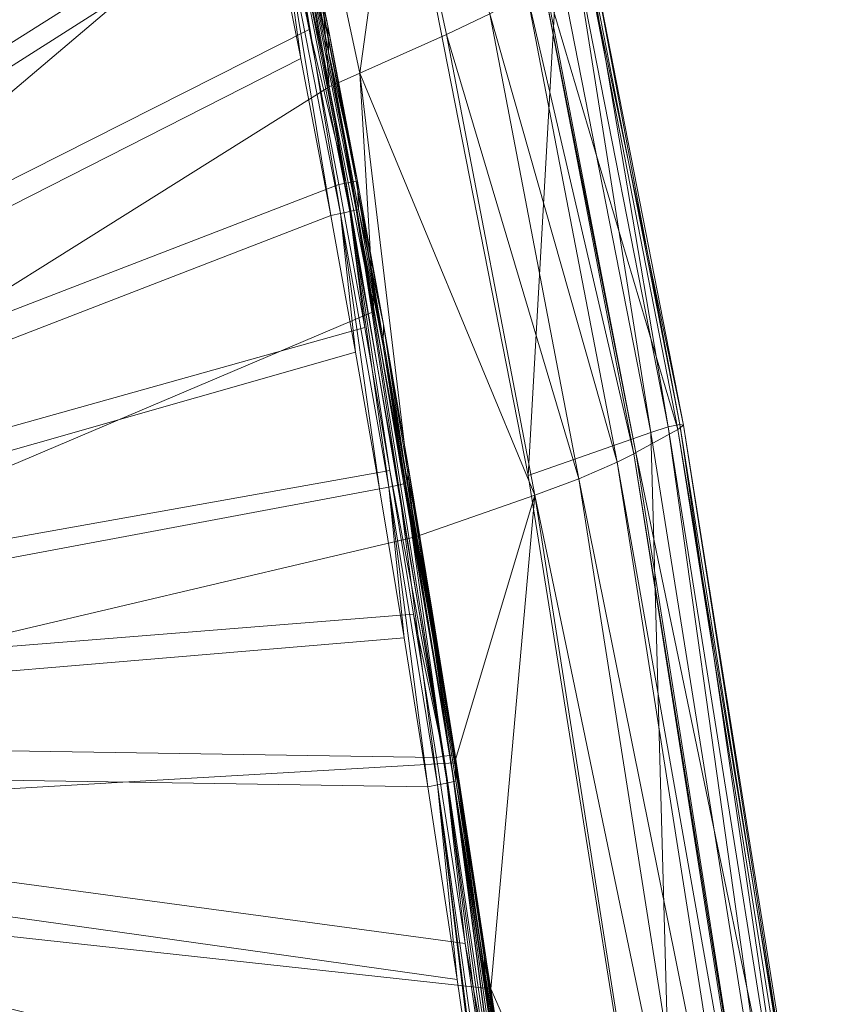
# Model space of a CAD drawing. Units: metres. Extents: x -5645 to 5645, y -593 to 539.
# Drawn here: x -560 to -522, y 373 to 420 of the extents above; entities that cross this region are included whole.
import ezdxf

# ---------------------------------------------------------------- set-up
doc = ezdxf.new("R2010")
doc.units = ezdxf.units.M
doc.header["$LTSCALE"] = 1.27
doc.layers.add('Keine', color=7, linetype='Continuous', lineweight=9)

msp = doc.modelspace()

# ---------------------------------------------------------------- linework, layer by layer
at = {"layer": 'Keine', "color": 7, "linetype": 'Continuous', "lineweight": 9}
for points in [[(-548.001, 426.956, 467.617), (-550.51, 437.521, 467.934), (-602.7, 380.626, 452.962), (-548.001, 426.956, 467.617)], [(-612.797, 385.67, 435.076), (-550.457, 436.936, 450.921), (-548.157, 426.415, 450.694), (-612.797, 385.67, 435.076)], [(-612.797, 384.278, 446.28), (-548.556, 425.116, 461.813), (-550.846, 435.631, 462.043), (-612.797, 384.278, 446.28)], [(-542.507, 429.708, 468.627), (-546.563, 427.676, 467.882), (-544.258, 416.993, 467.517), (-542.507, 429.708, 468.627)], [(-542.507, 429.708, 468.627), (-544.258, 416.993, 467.517), (-540.151, 418.83, 468.253), (-542.507, 429.708, 468.627)], [(-538.102, 419.814, 468.035), (-542.507, 429.708, 468.627), (-540.151, 418.83, 468.253), (-538.102, 419.814, 468.035)], [(-546.563, 427.676, 467.882), (-548.001, 426.956, 467.617), (-545.714, 416.342, 467.255), (-546.563, 427.676, 467.882)], [(-546.563, 427.676, 467.882), (-545.714, 416.342, 467.255), (-544.258, 416.993, 467.517), (-546.563, 427.676, 467.882)], [(-602.7, 380.626, 452.962), (-545.714, 416.342, 467.255), (-548.001, 426.956, 467.617), (-602.7, 380.626, 452.962)], [(-546.671, 419.071, 450.514), (-612.797, 385.67, 435.076), (-548.157, 426.415, 450.694), (-546.671, 419.071, 450.514)], [(-547.813, 426.495, 450.859), (-546.671, 419.071, 450.514), (-548.157, 426.415, 450.694), (-547.813, 426.495, 450.859)], [(-547.516, 426.56, 451.181), (-544.917, 411.78, 450.483), (-547.813, 426.495, 450.859), (-547.516, 426.56, 451.181)], [(-547.813, 426.495, 450.859), (-544.917, 411.78, 450.483), (-546.671, 419.071, 450.514), (-547.813, 426.495, 450.859)], [(-547.329, 426.597, 451.612), (-544.621, 411.837, 450.803), (-547.516, 426.56, 451.181), (-547.329, 426.597, 451.612)], [(-547.516, 426.56, 451.181), (-544.621, 411.837, 450.803), (-544.917, 411.78, 450.483), (-547.516, 426.56, 451.181)], [(-544.434, 411.868, 451.232), (-547.329, 426.597, 451.612), (-547.277, 426.601, 452.067), (-544.434, 411.868, 451.232)], [(-547.329, 426.597, 451.612), (-544.434, 411.868, 451.232), (-544.621, 411.837, 450.803), (-547.329, 426.597, 451.612)], [(-544.434, 411.868, 451.232), (-547.277, 426.601, 452.067), (-545.789, 419.243, 451.883), (-544.434, 411.868, 451.232)], [(-547.256, 425.452, 460.524), (-545.789, 419.243, 451.883), (-547.277, 426.601, 452.067), (-547.256, 425.452, 460.524)], [(-544.739, 410.437, 461.16), (-547.359, 425.417, 461.065), (-547.664, 425.335, 461.545), (-544.739, 410.437, 461.16)], [(-547.359, 425.417, 461.065), (-545.753, 418.008, 460.337), (-547.256, 425.452, 460.524), (-547.359, 425.417, 461.065)], [(-544.432, 410.513, 460.678), (-545.753, 418.008, 460.337), (-547.359, 425.417, 461.065), (-544.432, 410.513, 460.678)], [(-544.739, 410.437, 461.16), (-544.432, 410.513, 460.678), (-547.359, 425.417, 461.065), (-544.739, 410.437, 461.16)], [(-547.256, 425.452, 460.524), (-545.753, 418.008, 460.337), (-545.789, 419.243, 451.883), (-547.256, 425.452, 460.524)], [(-547.058, 417.687, 461.628), (-548.556, 425.116, 461.813), (-612.797, 384.278, 446.28), (-547.058, 417.687, 461.628)], [(-548.109, 425.224, 461.808), (-548.556, 425.116, 461.813), (-547.058, 417.687, 461.628), (-548.109, 425.224, 461.808)], [(-545.188, 410.336, 461.424), (-547.664, 425.335, 461.545), (-548.109, 425.224, 461.808), (-545.188, 410.336, 461.424)], [(-548.109, 425.224, 461.808), (-545.639, 410.239, 461.428), (-545.188, 410.336, 461.424), (-548.109, 425.224, 461.808)], [(-548.109, 425.224, 461.808), (-547.058, 417.687, 461.628), (-545.639, 410.239, 461.428), (-548.109, 425.224, 461.808)], [(-545.188, 410.336, 461.424), (-544.739, 410.437, 461.16), (-547.664, 425.335, 461.545), (-545.188, 410.336, 461.424)], [(-529.171, 400.099, 460.394), (-533.581, 422.716, 461.192), (-535.481, 421.353, 465.315), (-529.171, 400.099, 460.394)], [(-530.46, 399.955, 456.809), (-534.89, 422.52, 457.562), (-534.084, 422.846, 458.005), (-530.46, 399.955, 456.809)], [(-529.643, 400.214, 457.244), (-534.084, 422.846, 458.005), (-533.517, 423.006, 458.925), (-529.643, 400.214, 457.244)], [(-530.46, 399.955, 456.809), (-534.084, 422.846, 458.005), (-529.643, 400.214, 457.244), (-530.46, 399.955, 456.809)], [(-528.904, 400.296, 459.3), (-533.334, 422.959, 460.087), (-533.581, 422.716, 461.192), (-528.904, 400.296, 459.3)], [(-528.904, 400.296, 459.3), (-533.581, 422.716, 461.192), (-529.171, 400.099, 460.394), (-528.904, 400.296, 459.3)], [(-529.643, 400.214, 457.244), (-533.517, 423.006, 458.925), (-529.076, 400.338, 458.152), (-529.643, 400.214, 457.244)], [(-529.076, 400.338, 458.152), (-533.517, 423.006, 458.925), (-533.334, 422.959, 460.087), (-529.076, 400.338, 458.152)], [(-529.076, 400.338, 458.152), (-533.334, 422.959, 460.087), (-528.904, 400.296, 459.3), (-529.076, 400.338, 458.152)], [(-536.282, 397.921, 455.816), (-540.61, 419.961, 456.537), (-534.89, 422.52, 457.562), (-536.282, 397.921, 455.816)], [(-536.282, 397.921, 455.816), (-534.89, 422.52, 457.562), (-530.46, 399.955, 456.809), (-536.282, 397.921, 455.816)], [(-531.257, 398.947, 464.667), (-535.572, 421.289, 465.505), (-536.335, 420.796, 466.691), (-531.257, 398.947, 464.667)], [(-531.162, 398.999, 464.479), (-535.481, 421.353, 465.315), (-535.572, 421.289, 465.505), (-531.162, 398.999, 464.479)], [(-531.162, 398.999, 464.479), (-535.572, 421.289, 465.505), (-531.257, 398.947, 464.667), (-531.162, 398.999, 464.479)], [(-529.171, 400.099, 460.394), (-535.481, 421.353, 465.315), (-531.162, 398.999, 464.479), (-529.171, 400.099, 460.394)], [(-532.051, 398.55, 465.843), (-536.335, 420.796, 466.691), (-538.102, 419.814, 468.035), (-532.051, 398.55, 465.843)], [(-531.257, 398.947, 464.667), (-536.335, 420.796, 466.691), (-532.051, 398.55, 465.843), (-531.257, 398.947, 464.667)], [(-533.871, 397.763, 467.179), (-538.102, 419.814, 468.035), (-540.151, 418.83, 468.253), (-533.871, 397.763, 467.179)], [(-532.051, 398.55, 465.843), (-538.102, 419.814, 468.035), (-533.871, 397.763, 467.179), (-532.051, 398.55, 465.843)], [(-546.671, 419.071, 450.514), (-545.262, 411.71, 450.317), (-612.797, 385.67, 435.076), (-546.671, 419.071, 450.514)], [(-544.917, 411.78, 450.483), (-545.262, 411.71, 450.317), (-546.671, 419.071, 450.514), (-544.917, 411.78, 450.483)], [(-544.434, 411.868, 451.232), (-545.789, 419.243, 451.883), (-544.38, 411.87, 451.685), (-544.434, 411.868, 451.232)], [(-545.753, 418.008, 460.337), (-544.38, 411.87, 451.685), (-545.789, 419.243, 451.883), (-545.753, 418.008, 460.337)], [(-535.964, 396.979, 467.403), (-540.151, 418.83, 468.253), (-544.258, 416.993, 467.517), (-535.964, 396.979, 467.403)], [(-533.871, 397.763, 467.179), (-540.151, 418.83, 468.253), (-535.964, 396.979, 467.403), (-533.871, 397.763, 467.179)], [(-544.432, 410.513, 460.678), (-544.329, 410.547, 460.135), (-545.753, 418.008, 460.337), (-544.432, 410.513, 460.678)], [(-545.753, 418.008, 460.337), (-544.329, 410.547, 460.135), (-544.38, 411.87, 451.685), (-545.753, 418.008, 460.337)], [(-545.639, 410.239, 461.428), (-547.058, 417.687, 461.628), (-612.797, 384.278, 446.28), (-545.639, 410.239, 461.428)], [(-544.258, 416.993, 467.517), (-545.714, 416.342, 467.255), (-543.599, 405.686, 466.86), (-544.258, 416.993, 467.517)], [(-541.626, 395.001, 466.437), (-535.964, 396.979, 467.403), (-544.258, 416.993, 467.517), (-541.626, 395.001, 466.437)], [(-544.258, 416.993, 467.517), (-543.599, 405.686, 466.86), (-541.626, 395.001, 466.437), (-544.258, 416.993, 467.517)], [(-602.7, 380.626, 452.962), (-543.599, 405.686, 466.86), (-545.714, 416.342, 467.255), (-602.7, 380.626, 452.962)], [(-544.621, 411.837, 450.803), (-540.276, 384.598, 449.657), (-544.917, 411.78, 450.483), (-544.621, 411.837, 450.803)], [(-544.434, 411.868, 451.232), (-539.98, 384.643, 449.976), (-544.621, 411.837, 450.803), (-544.434, 411.868, 451.232)], [(-544.621, 411.837, 450.803), (-539.98, 384.643, 449.976), (-540.276, 384.598, 449.657), (-544.621, 411.837, 450.803)], [(-544.434, 411.868, 451.232), (-544.38, 411.87, 451.685), (-543.145, 405.082, 451.491), (-544.434, 411.868, 451.232)], [(-539.793, 384.666, 450.402), (-544.434, 411.868, 451.232), (-543.145, 405.082, 451.491), (-539.793, 384.666, 450.402)], [(-544.434, 411.868, 451.232), (-539.793, 384.666, 450.402), (-539.98, 384.643, 449.976), (-544.434, 411.868, 451.232)], [(-543.145, 405.082, 451.491), (-544.38, 411.87, 451.685), (-544.329, 410.547, 460.135), (-543.145, 405.082, 451.491)], [(-545.262, 411.71, 450.317), (-544.027, 404.932, 450.126), (-612.797, 385.67, 435.076), (-545.262, 411.71, 450.317)], [(-544.917, 411.78, 450.483), (-544.027, 404.932, 450.126), (-545.262, 411.71, 450.317), (-544.917, 411.78, 450.483)], [(-542.844, 398.144, 449.923), (-544.917, 411.78, 450.483), (-540.276, 384.598, 449.657), (-542.844, 398.144, 449.923)], [(-544.917, 411.78, 450.483), (-542.844, 398.144, 449.923), (-544.027, 404.932, 450.126), (-544.917, 411.78, 450.483)], [(-542.881, 397.364, 461.045), (-544.739, 410.437, 461.16), (-545.188, 410.336, 461.424), (-542.881, 397.364, 461.045)], [(-542.43, 397.459, 460.781), (-544.432, 410.513, 460.678), (-544.739, 410.437, 461.16), (-542.43, 397.459, 460.781)], [(-542.881, 397.364, 461.045), (-542.43, 397.459, 460.781), (-544.739, 410.437, 461.16), (-542.881, 397.364, 461.045)], [(-544.432, 410.513, 460.678), (-543.15, 404.06, 459.948), (-544.329, 410.547, 460.135), (-544.432, 410.513, 460.678)], [(-543.15, 404.06, 459.948), (-544.432, 410.513, 460.678), (-542.121, 397.531, 460.297), (-543.15, 404.06, 459.948)], [(-542.43, 397.459, 460.781), (-542.121, 397.531, 460.297), (-544.432, 410.513, 460.678), (-542.43, 397.459, 460.781)], [(-543.15, 404.06, 459.948), (-543.145, 405.082, 451.491), (-544.329, 410.547, 460.135), (-543.15, 404.06, 459.948)], [(-545.639, 410.239, 461.428), (-612.797, 384.278, 446.28), (-544.463, 403.762, 461.242), (-545.639, 410.239, 461.428)], [(-544.463, 403.762, 461.242), (-545.188, 410.336, 461.424), (-545.639, 410.239, 461.428), (-544.463, 403.762, 461.242)], [(-545.188, 410.336, 461.424), (-543.334, 397.275, 461.048), (-542.881, 397.364, 461.045), (-545.188, 410.336, 461.424)], [(-545.188, 410.336, 461.424), (-544.463, 403.762, 461.242), (-543.334, 397.275, 461.048), (-545.188, 410.336, 461.424)], [(-541.626, 395.001, 466.437), (-543.599, 405.686, 466.86), (-602.7, 380.626, 452.962), (-541.626, 395.001, 466.437)], [(-544.027, 404.932, 450.126), (-542.844, 398.144, 449.923), (-612.797, 385.67, 435.076), (-544.027, 404.932, 450.126)], [(-543.15, 404.06, 459.948), (-542.019, 397.565, 459.753), (-543.145, 405.082, 451.491), (-543.15, 404.06, 459.948)], [(-539.793, 384.666, 450.402), (-543.145, 405.082, 451.491), (-541.962, 398.284, 451.287), (-539.793, 384.666, 450.402)], [(-543.145, 405.082, 451.491), (-542.019, 397.565, 459.753), (-541.962, 398.284, 451.287), (-543.145, 405.082, 451.491)], [(-542.121, 397.531, 460.297), (-542.019, 397.565, 459.753), (-543.15, 404.06, 459.948), (-542.121, 397.531, 460.297)], [(-544.463, 403.762, 461.242), (-612.797, 384.278, 446.28), (-543.334, 397.275, 461.048), (-544.463, 403.762, 461.242)], [(-523.21, 354.51, 454.951), (-530.46, 399.955, 456.809), (-529.643, 400.214, 457.244), (-523.21, 354.51, 454.951)], [(-522.379, 354.639, 455.376), (-529.643, 400.214, 457.244), (-529.076, 400.338, 458.152), (-522.379, 354.639, 455.376)], [(-523.21, 354.51, 454.951), (-529.643, 400.214, 457.244), (-522.379, 354.639, 455.376), (-523.21, 354.51, 454.951)], [(-521.657, 354.683, 457.404), (-528.904, 400.296, 459.3), (-529.171, 400.099, 460.394), (-521.657, 354.683, 457.404)], [(-522.379, 354.639, 455.376), (-529.076, 400.338, 458.152), (-521.813, 354.702, 456.27), (-522.379, 354.639, 455.376)], [(-521.813, 354.702, 456.27), (-529.076, 400.338, 458.152), (-528.904, 400.296, 459.3), (-521.813, 354.702, 456.27)], [(-521.813, 354.702, 456.27), (-528.904, 400.296, 459.3), (-521.657, 354.683, 457.404), (-521.813, 354.702, 456.27)], [(-529.176, 353.498, 454.001), (-536.282, 397.921, 455.816), (-530.46, 399.955, 456.809), (-529.176, 353.498, 454.001)], [(-521.951, 354.587, 458.487), (-529.171, 400.099, 460.394), (-531.162, 398.999, 464.479), (-521.951, 354.587, 458.487)], [(-529.176, 353.498, 454.001), (-530.46, 399.955, 456.809), (-523.21, 354.51, 454.951), (-529.176, 353.498, 454.001)], [(-521.657, 354.683, 457.404), (-529.171, 400.099, 460.394), (-521.951, 354.587, 458.487), (-521.657, 354.683, 457.404)], [(-524.174, 354.023, 462.72), (-531.257, 398.947, 464.667), (-532.051, 398.55, 465.843), (-524.174, 354.023, 462.72)], [(-524.073, 354.048, 462.534), (-531.162, 398.999, 464.479), (-531.257, 398.947, 464.667), (-524.073, 354.048, 462.534)], [(-524.073, 354.048, 462.534), (-531.257, 398.947, 464.667), (-524.174, 354.023, 462.72), (-524.073, 354.048, 462.534)], [(-521.951, 354.587, 458.487), (-531.162, 398.999, 464.479), (-524.073, 354.048, 462.534), (-521.951, 354.587, 458.487)], [(-542.019, 397.565, 459.753), (-540.839, 390.501, 459.531), (-541.962, 398.284, 451.287), (-542.019, 397.565, 459.753)], [(-539.793, 384.666, 450.402), (-541.962, 398.284, 451.287), (-540.827, 391.478, 451.074), (-539.793, 384.666, 450.402)], [(-541.962, 398.284, 451.287), (-540.839, 390.501, 459.531), (-540.827, 391.478, 451.074), (-541.962, 398.284, 451.287)], [(-525.011, 353.828, 463.887), (-532.051, 398.55, 465.843), (-533.871, 397.763, 467.179), (-525.011, 353.828, 463.887)], [(-524.174, 354.023, 462.72), (-532.051, 398.55, 465.843), (-525.011, 353.828, 463.887), (-524.174, 354.023, 462.72)], [(-541.71, 391.346, 449.712), (-612.797, 385.67, 435.076), (-542.844, 398.144, 449.923), (-541.71, 391.346, 449.712)], [(-540.276, 384.598, 449.657), (-541.71, 391.346, 449.712), (-542.844, 398.144, 449.923), (-540.276, 384.598, 449.657)], [(-542.881, 397.364, 461.045), (-543.334, 397.275, 461.048), (-542.158, 390.22, 460.827), (-542.881, 397.364, 461.045)], [(-540.575, 383.239, 460.595), (-542.43, 397.459, 460.781), (-542.881, 397.364, 461.045), (-540.575, 383.239, 460.595)], [(-542.881, 397.364, 461.045), (-541.031, 383.157, 460.596), (-540.575, 383.239, 460.595), (-542.881, 397.364, 461.045)], [(-542.881, 397.364, 461.045), (-542.158, 390.22, 460.827), (-541.031, 383.157, 460.596), (-542.881, 397.364, 461.045)], [(-540.121, 383.327, 460.331), (-542.121, 397.531, 460.297), (-542.43, 397.459, 460.781), (-540.121, 383.327, 460.331)], [(-540.575, 383.239, 460.595), (-540.121, 383.327, 460.331), (-542.43, 397.459, 460.781), (-540.575, 383.239, 460.595)], [(-542.121, 397.531, 460.297), (-540.839, 390.501, 459.531), (-542.019, 397.565, 459.753), (-542.121, 397.531, 460.297)], [(-539.811, 383.396, 459.845), (-540.839, 390.501, 459.531), (-542.121, 397.531, 460.297), (-539.811, 383.396, 459.845)], [(-540.121, 383.327, 460.331), (-539.811, 383.396, 459.845), (-542.121, 397.531, 460.297), (-540.121, 383.327, 460.331)], [(-526.906, 353.44, 465.216), (-533.871, 397.763, 467.179), (-535.964, 396.979, 467.403), (-526.906, 353.44, 465.216)], [(-525.011, 353.828, 463.887), (-533.871, 397.763, 467.179), (-526.906, 353.44, 465.216), (-525.011, 353.828, 463.887)], [(-543.334, 397.275, 461.048), (-612.797, 384.278, 446.28), (-542.158, 390.22, 460.827), (-543.334, 397.275, 461.048)], [(-535.964, 396.979, 467.403), (-541.626, 395.001, 466.437), (-539.779, 384.295, 465.99), (-535.964, 396.979, 467.403)], [(-535.964, 396.979, 467.403), (-539.779, 384.295, 465.99), (-538.042, 373.569, 465.521), (-535.964, 396.979, 467.403)], [(-535.964, 396.979, 467.403), (-538.042, 373.569, 465.521), (-529.061, 353.051, 465.449), (-535.964, 396.979, 467.403)], [(-526.906, 353.44, 465.216), (-535.964, 396.979, 467.403), (-529.061, 353.051, 465.449), (-526.906, 353.44, 465.216)], [(-541.626, 395.001, 466.437), (-602.7, 380.626, 452.962), (-539.779, 384.295, 465.99), (-541.626, 395.001, 466.437)], [(-540.62, 384.541, 449.491), (-612.797, 385.67, 435.076), (-541.71, 391.346, 449.712), (-540.62, 384.541, 449.491)], [(-540.276, 384.598, 449.657), (-540.62, 384.541, 449.491), (-541.71, 391.346, 449.712), (-540.276, 384.598, 449.657)], [(-540.827, 391.478, 451.074), (-540.839, 390.501, 459.531), (-539.738, 384.664, 450.851), (-540.827, 391.478, 451.074)], [(-539.793, 384.666, 450.402), (-540.827, 391.478, 451.074), (-539.738, 384.664, 450.851), (-539.793, 384.666, 450.402)], [(-539.811, 383.396, 459.845), (-539.709, 383.429, 459.299), (-540.839, 390.501, 459.531), (-539.811, 383.396, 459.845)], [(-539.709, 383.429, 459.299), (-539.738, 384.664, 450.851), (-540.839, 390.501, 459.531), (-539.709, 383.429, 459.299)], [(-541.031, 383.157, 460.596), (-542.158, 390.22, 460.827), (-612.797, 384.278, 446.28), (-541.031, 383.157, 460.596)], [(-612.797, 385.67, 435.076), (-539.273, 375.721, 449.193), (-537.993, 366.89, 448.882), (-612.797, 385.67, 435.076)], [(-539.273, 375.721, 449.193), (-612.797, 385.67, 435.076), (-540.62, 384.541, 449.491), (-539.273, 375.721, 449.193)], [(-612.797, 384.278, 446.28), (-539.644, 374.021, 460.285), (-541.031, 383.157, 460.596), (-612.797, 384.278, 446.28)], [(-538.325, 364.875, 459.96), (-539.644, 374.021, 460.285), (-612.797, 384.278, 446.28), (-538.325, 364.875, 459.96)], [(-538.042, 373.569, 465.521), (-539.779, 384.295, 465.99), (-602.7, 380.626, 452.962), (-538.042, 373.569, 465.521)], [(-540.276, 384.598, 449.657), (-539.273, 375.721, 449.193), (-540.62, 384.541, 449.491), (-540.276, 384.598, 449.657)], [(-539.98, 384.643, 449.976), (-537.65, 366.941, 449.048), (-540.276, 384.598, 449.657), (-539.98, 384.643, 449.976)], [(-537.65, 366.941, 449.048), (-539.273, 375.721, 449.193), (-540.276, 384.598, 449.657), (-537.65, 366.941, 449.048)], [(-539.793, 384.666, 450.402), (-537.355, 366.981, 449.366), (-539.98, 384.643, 449.976), (-539.793, 384.666, 450.402)], [(-539.98, 384.643, 449.976), (-537.355, 366.981, 449.366), (-537.65, 366.941, 449.048), (-539.98, 384.643, 449.976)], [(-537.168, 366.999, 449.79), (-539.793, 384.666, 450.402), (-539.738, 384.664, 450.851), (-537.168, 366.999, 449.79)], [(-539.793, 384.666, 450.402), (-537.168, 366.999, 449.79), (-537.355, 366.981, 449.366), (-539.793, 384.666, 450.402)], [(-537.168, 366.999, 449.79), (-539.738, 384.664, 450.851), (-538.392, 375.835, 450.551), (-537.168, 366.999, 449.79)], [(-539.709, 383.429, 459.299), (-538.392, 375.835, 450.551), (-539.738, 384.664, 450.851), (-539.709, 383.429, 459.299)], [(-534.961, 346.694, 459.007), (-539.811, 383.396, 459.845), (-540.121, 383.327, 460.331), (-534.961, 346.694, 459.007)], [(-539.811, 383.396, 459.845), (-538.318, 374.283, 458.986), (-539.709, 383.429, 459.299), (-539.811, 383.396, 459.845)], [(-534.647, 346.755, 458.518), (-536.996, 365.127, 458.66), (-539.811, 383.396, 459.845), (-534.647, 346.755, 458.518)], [(-539.811, 383.396, 459.845), (-536.996, 365.127, 458.66), (-538.318, 374.283, 458.986), (-539.811, 383.396, 459.845)], [(-534.961, 346.694, 459.007), (-534.647, 346.755, 458.518), (-539.811, 383.396, 459.845), (-534.961, 346.694, 459.007)], [(-539.709, 383.429, 459.299), (-538.318, 374.283, 458.986), (-538.392, 375.835, 450.551), (-539.709, 383.429, 459.299)], [(-540.575, 383.239, 460.595), (-541.031, 383.157, 460.596), (-539.644, 374.021, 460.285), (-540.575, 383.239, 460.595)], [(-535.42, 346.619, 459.271), (-540.121, 383.327, 460.331), (-540.575, 383.239, 460.595), (-535.42, 346.619, 459.271)], [(-540.575, 383.239, 460.595), (-539.644, 374.021, 460.285), (-538.325, 364.875, 459.96), (-540.575, 383.239, 460.595)], [(-540.575, 383.239, 460.595), (-537.071, 355.718, 459.621), (-535.42, 346.619, 459.271), (-540.575, 383.239, 460.595)], [(-540.575, 383.239, 460.595), (-538.325, 364.875, 459.96), (-537.071, 355.718, 459.621), (-540.575, 383.239, 460.595)], [(-535.42, 346.619, 459.271), (-534.961, 346.694, 459.007), (-540.121, 383.327, 460.331), (-535.42, 346.619, 459.271)], [(-536.406, 362.824, 465.032), (-538.042, 373.569, 465.521), (-602.7, 380.626, 452.962), (-536.406, 362.824, 465.032)], [(-537.65, 366.941, 449.048), (-537.993, 366.89, 448.882), (-539.273, 375.721, 449.193), (-537.65, 366.941, 449.048)], [(-537.168, 366.999, 449.79), (-538.392, 375.835, 450.551), (-537.112, 366.995, 450.238), (-537.168, 366.999, 449.79)], [(-537.112, 366.995, 450.238), (-538.392, 375.835, 450.551), (-538.318, 374.283, 458.986), (-537.112, 366.995, 450.238)], [(-538.318, 374.283, 458.986), (-536.996, 365.127, 458.66), (-537.112, 366.995, 450.238), (-538.318, 374.283, 458.986)], [(-529.061, 353.051, 465.449), (-538.042, 373.569, 465.521), (-536.406, 362.824, 465.032), (-529.061, 353.051, 465.449)]]:
    msp.add_polyline3d(points, dxfattribs=at)

doc.saveas('drawing.dxf')
